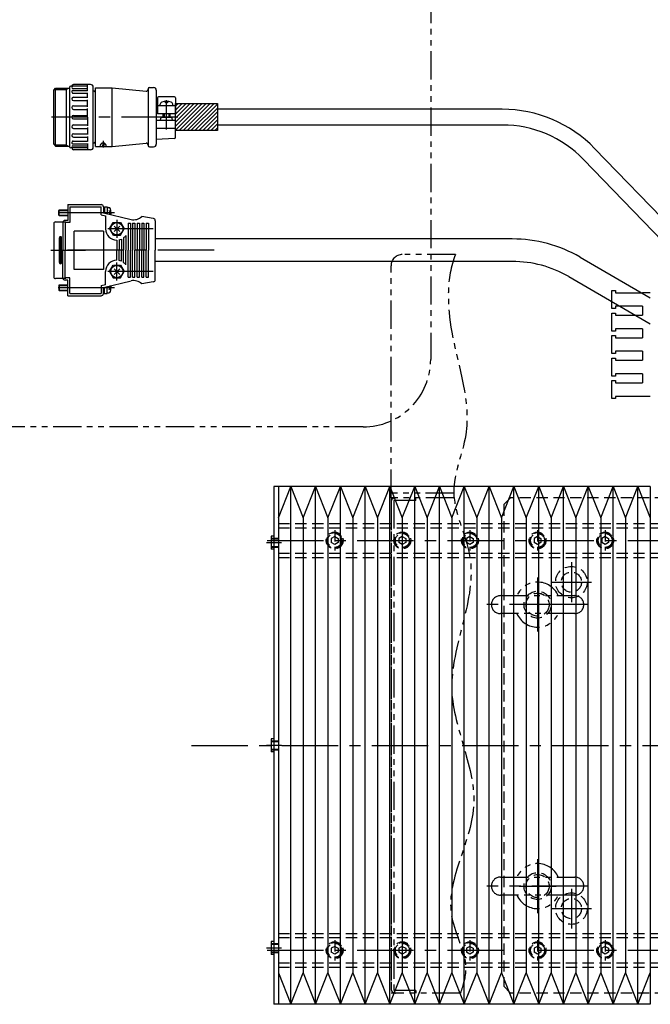
# Model space of a CAD drawing. Extents: x -3593 to -42, y -5041 to 4447.
# Drawn here: x -831 to -552, y -4376 to -3939 of the extents above; entities that cross this region are included whole.
import ezdxf

# ---------------------------------------------------------------- set-up
doc = ezdxf.new("R2010")
doc.units = 0
doc.header["$MEASUREMENT"] = 0
for name, pattern in [('CENTER', [2, 1.25, -0.25, 0.25, -0.25]), ('HIDDEN', [0.375, 0.25, -0.125]), ('PHANTOM2', [1.25, 0.625, -0.125, 0.125, -0.125, 0.125, -0.125])]:
    doc.linetypes.add(name, pattern=pattern)
for name, color, linetype in [('中心線', 7, 'CENTER'), ('二点鎖線', 7, 'PHANTOM2'), ('実線', 7, 'CONTINUOUS'), ('寸法', 7, 'CONTINUOUS'), ('破線', 7, 'HIDDEN'), ('細線', 7, 'CONTINUOUS')]:
    doc.layers.add(name, color=color, linetype=linetype)

msp = doc.modelspace()

# ---------------------------------------------------------------- hatches: boundary and pattern name
at = {"layer": '寸法', "ltscale": 20}
h = msp.add_hatch(dxfattribs=at)
h.set_pattern_fill('ANSI31', color=256, scale=10, angle=360, style=0)
h.set_pattern_definition([(45, (2425.7494, -8590.7144), (-0.88388348, 0.88388348), [])])
h.paths.add_polyline_path([(-762.19, -3976.3), (-762.19, -3988.3), (-743.49, -3988.3), (-743.49, -3976.3)])

# ---------------------------------------------------------------- linework, layer by layer
at = {"layer": '中心線', "ltscale": 20}
for p, q in [((-766.19, -3987.8), (-766.19, -3974.8)), ((-761.19, -3982.3), (-817.19, -3982.3)), ((-789.19, -4024.73), (-819.19, -4024.73)), ((-789.43, -4030.65), (-786.95, -4033.13)), ((-786.95, -4030.65), (-789.43, -4033.13)), ((-788.19, -4027.89), (-788.19, -4035.89)), ((-772.04, -4031.89), (-792.19, -4031.89)), ((-817.45, -4041.39), (-802.09, -4041.39)), ((-745.09, -4041.39), (-814.49, -4041.39)), ((-788.19, -4054.89), (-788.19, -4046.89)), ((-772.04, -4050.89), (-792.19, -4050.89)), ((-789.43, -4052.13), (-786.95, -4049.65)), ((-786.95, -4052.13), (-789.43, -4049.65)), ((-789.19, -4058.05), (-819.19, -4058.05)), ((-715.11, -4171.3), (-721.79, -4171.3)), ((-721.56, -4170.3), (-91.56, -4170.3)), ((-586.56, -4179.95), (-586.56, -4197.65)), ((-601.56, -4186.8), (-601.56, -4210.8)), ((-595.41, -4188.8), (-577.71, -4188.8)), ((-601.56, -4190.58), (-601.56, -4207.02)), ((-579.06, -4198.8), (-624.06, -4198.8)), ((-593.34, -4198.8), (-609.43, -4198.8)), ((-755.06, -4261.3), (-87.45, -4261.3)), ((-715.11, -4261.3), (-721.79, -4261.3)), ((-601.56, -4311.8), (-601.56, -4335.8)), ((-601.56, -4315.58), (-601.56, -4331.67)), ((-579.06, -4323.8), (-624.06, -4323.8)), ((-609.78, -4323.8), (-593.34, -4323.8)), ((-586.56, -4324.95), (-586.56, -4342.65)), ((-595.41, -4333.8), (-577.71, -4333.8)), ((-715.11, -4351.3), (-721.79, -4351.3)), ((-721.56, -4352.3), (-91.56, -4352.3))]:
    msp.add_line(p, q, dxfattribs=at)
at = {"layer": '二点鎖線', "ltscale": 20}
for p, q in [((-638.02, -4043.3), (-661.56, -4043.3)), ((-666.56, -4151.3), (-666.56, -4048.3)), ((-568.56, -4059.3), (-567.06, -4059.3)), ((-568.56, -4067.3), (-568.56, -4059.3)), ((-567.06, -4059.3), (-567.06, -4060.3)), ((-567.06, -4060.3), (-555.06, -4060.3)), ((-551.56, -4060.3), (-555.06, -4060.3)), ((-567.06, -4066.3), (-567.06, -4067.3)), ((-555.06, -4066.3), (-567.06, -4066.3)), ((-555.06, -4066.3), (-555.06, -4070.3)), ((-567.06, -4067.3), (-568.56, -4067.3)), ((-568.56, -4069.3), (-567.06, -4069.3)), ((-568.56, -4077.3), (-568.56, -4069.3)), ((-567.06, -4069.3), (-567.06, -4070.3)), ((-567.06, -4070.3), (-555.06, -4070.3)), ((-567.06, -4077.3), (-568.56, -4077.3)), ((-568.56, -4079.3), (-567.06, -4079.3)), ((-568.56, -4087.3), (-568.56, -4079.3)), ((-567.06, -4076.3), (-567.06, -4077.3)), ((-555.06, -4076.3), (-567.06, -4076.3)), ((-567.06, -4079.3), (-567.06, -4080.3)), ((-555.06, -4076.3), (-555.06, -4080.3)), ((-567.06, -4080.3), (-555.06, -4080.3)), ((-567.06, -4087.3), (-568.56, -4087.3)), ((-567.06, -4086.3), (-567.06, -4087.3)), ((-555.06, -4086.3), (-567.06, -4086.3)), ((-555.06, -4086.3), (-555.06, -4090.3)), ((-568.56, -4089.3), (-567.06, -4089.3)), ((-568.56, -4097.3), (-568.56, -4089.3)), ((-567.06, -4089.3), (-567.06, -4090.3)), ((-567.06, -4090.3), (-555.06, -4090.3)), ((-567.06, -4097.3), (-568.56, -4097.3)), ((-567.06, -4096.3), (-567.06, -4097.3)), ((-555.06, -4096.3), (-567.06, -4096.3)), ((-555.06, -4096.3), (-555.06, -4100.3)), ((-568.56, -4099.3), (-567.06, -4099.3)), ((-568.56, -4107.3), (-568.56, -4099.3)), ((-567.06, -4099.3), (-567.06, -4100.3)), ((-567.06, -4100.3), (-555.06, -4100.3)), ((-567.06, -4107.3), (-568.56, -4107.3)), ((-567.06, -4106.3), (-567.06, -4107.3)), ((-555.06, -4106.3), (-567.06, -4106.3)), ((-551.56, -4106.3), (-555.06, -4106.3)), ((-638.71, -4149.3), (-666.56, -4149.3)), ((-666.56, -4151.3), (-666.56, -4371.3)), ((-638.58, -4151.3), (-666.56, -4151.3)), ((-638.58, -4151.3), (-666.56, -4151.3)), ((-666.56, -4153.3), (-666.56, -4369.3)), ((-665.36, -4152.5), (-665.36, -4370.1)), ((-655.56, -4152.5), (-665.36, -4152.5)), ((-638.58, -4151.3), (-664.56, -4151.3)), ((-655.56, -4152.5), (-655.56, -4151.3)), ((-618.06, -4194.8), (-585.06, -4194.8)), ((-585.06, -4202.8), (-618.06, -4202.8)), ((-618.06, -4319.8), (-585.06, -4319.8)), ((-585.06, -4327.8), (-618.06, -4327.8)), ((-635.82, -4371.3), (-666.56, -4371.3)), ((-655.56, -4370.1), (-665.36, -4370.1)), ((-635.82, -4371.3), (-664.56, -4371.3)), ((-655.56, -4370.1), (-655.56, -4371.3))]:
    msp.add_line(p, q, dxfattribs=at)
msp.add_lwpolyline([(-864.41, -3873.05), (-678.96, -3873.05, -0.414214), (-648.96, -3903.05), (-648.96, -4089.88, -0.414214), (-678.96, -4119.88), (-864.41, -4119.88, -0.414214), (-894.41, -4089.88), (-894.41, -3903.05, -0.414214)], format="xyb", close=True, dxfattribs=at)
for centre, radius, start, end in [((-661.56, -4048.3), 5, 90, 180), ((-664.56, -4153.3), 2, 90, 180), ((-601.56, -4198.8), 10, 23.5782, 156.4218), ((-618.06, -4198.8), 4, 90, 180), ((-585.06, -4198.8), 4, 360, 90), ((-618.06, -4198.8), 4, 180, 270), ((-585.06, -4198.8), 4, 270, 360), ((-601.56, -4198.8), 10, 203.5782, 336.4218), ((-601.56, -4323.8), 10, 23.5782, 156.4218), ((-618.06, -4323.8), 4, 90, 180), ((-585.06, -4323.8), 4, 360, 90), ((-618.06, -4323.8), 4, 180, 270), ((-585.06, -4323.8), 4, 270, 360), ((-601.56, -4323.8), 10, 203.5782, 336.4218), ((-664.56, -4369.3), 2, 180, 270)]:
    msp.add_arc(centre, radius, start, end, dxfattribs=at)
msp.add_open_spline([(-638.02, -4043.3), (-642.18, -4053.62), (-640.99, -4082.99), (-627.74, -4116.73), (-643.3, -4149.99), (-622.46, -4186.87), (-650.8, -4234.55), (-618.9, -4287.6), (-648.2, -4329.31), (-631.15, -4356.59), (-634.59, -4367.72), (-635.82, -4371.3)], degree=3, knots=[7.851044, 7.851044, 7.851044, 7.851044, 41.617975, 87.704697, 113.71678, 142.689635, 202.939047, 255.655503, 305.783881, 329.434744, 340.56335, 340.56335, 340.56335, 340.56335], dxfattribs=at)
at = {"layer": '実線', "ltscale": 20}
for p, q in [((-816.19, -3970.25), (-815.39, -3969.45)), ((-816.19, -3994.35), (-816.19, -3970.25)), ((-815.39, -3995.15), (-815.39, -3969.45)), ((-815.39, -3969.45), (-809.19, -3969.45)), ((-810.69, -3969.45), (-810.69, -3995.15)), ((-809.19, -3969.1), (-809.19, -3995.5)), ((-801.19, -3968.6), (-808.69, -3968.6)), ((-807.72, -3969.54), (-801.19, -3969.54)), ((-807.54, -3970.42), (-801.19, -3970.42)), ((-799.89, -3967.8), (-807.39, -3967.8)), ((-801.19, -3970.62), (-801.19, -3967.8)), ((-798.69, -3995.6), (-798.69, -3969)), ((-797.69, -3995.3), (-797.69, -3969.3)), ((-797.69, -3969.3), (-790.34, -3969.3)), ((-790.34, -3995.3), (-790.34, -3969.3)), ((-790.34, -3969.3), (-775.19, -3970.76)), ((-774.29, -3969.73), (-774.29, -3994.88)), ((-773.69, -3969.13), (-771.89, -3969.13)), ((-770.69, -3970.33), (-770.69, -3994.28)), ((-807.54, -3971.71), (-801.19, -3971.71)), ((-807.46, -3973.45), (-801.19, -3973.45)), ((-801.19, -3973.7), (-801.19, -3971.51)), ((-801.19, -3977.65), (-801.19, -3974.66)), ((-797.69, -3970.8), (-798.69, -3970.8)), ((-797.69, -3971.2), (-798.38, -3970.8)), ((-770.19, -3973.78), (-770.19, -3980.8)), ((-762.69, -3973.28), (-769.69, -3973.28)), ((-762.19, -3973.78), (-762.19, -3980.8)), ((-807.46, -3974.91), (-801.19, -3974.91)), ((-807.41, -3977.27), (-801.19, -3977.27)), ((-807.41, -3978.84), (-801.19, -3978.84)), ((-801.85, -3978.84), (-801.19, -3978.84)), ((-801.19, -3982.3), (-801.19, -3978.46)), ((-762.19, -3977.3), (-770.19, -3977.3)), ((-768.94, -3977.3), (-768.94, -3976.57)), ((-766.69, -3975.9), (-766.69, -3975.32)), ((-765.69, -3975.9), (-766.69, -3975.9)), ((-765.69, -3975.32), (-765.69, -3975.9)), ((-763.44, -3977.3), (-763.44, -3976.57)), ((-617.25, -3978.8), (-743.49, -3978.8)), ((-807.39, -3981.5), (-801.19, -3981.5)), ((-807.39, -3983.1), (-801.19, -3983.1)), ((-801.19, -3982.3), (-801.19, -3986.15)), ((-762.19, -3980.8), (-770.19, -3980.8)), ((-768.79, -3983.8), (-768.71, -3982.78)), ((-763.97, -3982.5), (-768.41, -3982.5)), ((-767.69, -3982.5), (-767.69, -3980.8)), ((-764.69, -3980.8), (-764.69, -3982.5)), ((-763.59, -3983.8), (-763.67, -3982.78)), ((-807.41, -3985.77), (-801.19, -3985.77)), ((-807.41, -3987.34), (-801.19, -3987.34)), ((-801.85, -3985.77), (-801.19, -3985.77)), ((-801.19, -3986.96), (-801.19, -3989.95)), ((-762.69, -3983.8), (-770.69, -3983.8)), ((-762.19, -3987.3), (-770.69, -3987.3)), ((-762.19, -3991.33), (-762.19, -3984.3)), ((-617.17, -3985.8), (-743.49, -3985.8)), ((-807.46, -3989.7), (-801.19, -3989.7)), ((-807.46, -3991.16), (-801.19, -3991.16)), ((-801.19, -3990.91), (-801.19, -3993.1)), ((-762.66, -3991.83), (-770.69, -3992.3)), ((-816.19, -3994.35), (-815.39, -3995.15)), ((-815.39, -3995.15), (-809.19, -3995.15)), ((-801.19, -3996), (-808.69, -3996)), ((-807.72, -3995.06), (-801.19, -3995.06)), ((-807.54, -3992.9), (-801.19, -3992.9)), ((-807.54, -3994.19), (-801.19, -3994.19)), ((-801.19, -3993.99), (-801.19, -3996.8)), ((-797.69, -3993.8), (-798.69, -3993.8)), ((-797.69, -3993.4), (-798.38, -3993.8)), ((-797.69, -3995.3), (-790.34, -3995.3)), ((-794.52, -3995.3), (-794.19, -3993.81)), ((-794.27, -3992.8), (-794.27, -3995.8)), ((-794.02, -3995.3), (-793.71, -3993.91)), ((-790.34, -3995.3), (-775.19, -3993.84)), ((-773.69, -3995.48), (-771.89, -3995.48)), ((-530.81, -4043.3), (-576.24, -3996.22)), ((-799.89, -3996.8), (-807.39, -3996.8)), ((-581.19, -4001.08), (-540.45, -4043.3)), ((-809.99, -4021.14), (-809.99, -4028.14)), ((-809.99, -4021.14), (-795.19, -4021.14)), ((-808.99, -4022.14), (-808.99, -4029.14)), ((-808.99, -4022.14), (-795.19, -4022.14)), ((-795.19, -4025.66), (-795.19, -4022.14)), ((-794.19, -4022.14), (-794.19, -4024.87)), ((-794.19, -4022.23), (-793.69, -4022.23)), ((-793.69, -4022.13), (-793.69, -4024.99)), ((-793.69, -4022.13), (-792.49, -4022.13)), ((-792.49, -4022.13), (-792.49, -4025.27)), ((-792.49, -4022.48), (-791.8, -4022.48)), ((-813.99, -4023.69), (-813.73, -4023.43)), ((-813.99, -4025.77), (-813.99, -4023.69)), ((-813.73, -4026.03), (-813.99, -4025.77)), ((-813.73, -4026.03), (-813.73, -4023.43)), ((-813.73, -4023.43), (-809.99, -4023.43)), ((-813.73, -4026.03), (-809.99, -4026.03)), ((-795.19, -4025.66), (-795.19, -4025.39)), ((-795.19, -4025.66), (-793.19, -4026.13)), ((-795.19, -4025.66), (-793.19, -4026.13)), ((-794.19, -4024.87), (-781.9, -4027.76)), ((-793.19, -4026.13), (-793.19, -4031.89)), ((-793.19, -4026.13), (-793.19, -4031.89)), ((-790.79, -4024.73), (-791.71, -4023.81)), ((-790.79, -4024.73), (-791.55, -4025.49)), ((-772.02, -4027.3), (-777.19, -4026.39)), ((-816.19, -4029.53), (-816.19, -4041.39)), ((-815.49, -4028.83), (-810.79, -4028.83)), ((-812.19, -4029.14), (-812.19, -4041.39)), ((-809.99, -4028.14), (-811.19, -4028.14)), ((-808.99, -4029.14), (-811.19, -4029.14)), ((-808.99, -4029.14), (-811.19, -4029.14)), ((-811.19, -4029.14), (-811.19, -4041.39)), ((-811.19, -4029.14), (-811.19, -4041.39)), ((-791.42, -4031.89), (-789.81, -4029.09)), ((-789.81, -4029.09), (-786.57, -4029.09)), ((-786.57, -4029.09), (-784.96, -4031.89)), ((-783.19, -4029.39), (-782.19, -4029.39)), ((-783.19, -4029.39), (-783.19, -4041.39)), ((-782.19, -4029.39), (-782.19, -4041.39)), ((-781.19, -4029.39), (-780.19, -4029.39)), ((-781.19, -4029.39), (-781.19, -4041.39)), ((-780.19, -4029.39), (-780.19, -4041.39)), ((-779.19, -4029.39), (-778.19, -4029.39)), ((-779.19, -4029.39), (-779.19, -4041.39)), ((-778.19, -4029.39), (-778.19, -4041.39)), ((-777.19, -4029.39), (-776.19, -4029.39)), ((-777.19, -4029.39), (-777.19, -4041.39)), ((-776.19, -4029.39), (-776.19, -4041.39)), ((-775.19, -4029.39), (-774.19, -4029.39)), ((-775.19, -4029.39), (-774.26, -4029.39)), ((-775.19, -4029.39), (-775.19, -4041.39)), ((-774.19, -4029.39), (-774.19, -4041.39)), ((-771.19, -4028.29), (-771.19, -4041.39)), ((-813.69, -4041.39), (-813.69, -4035.89)), ((-813.19, -4041.39), (-813.19, -4035.39)), ((-812.69, -4041.39), (-812.69, -4035.89)), ((-794.19, -4032.89), (-807.19, -4032.89)), ((-807.19, -4049.89), (-807.19, -4032.89)), ((-794.19, -4032.89), (-794.19, -4049.89)), ((-791.42, -4031.89), (-789.81, -4034.69)), ((-791.42, -4031.89), (-789.81, -4034.69)), ((-789.68, -4034.69), (-786.57, -4034.69)), ((-789.68, -4034.69), (-786.57, -4034.69)), ((-786.57, -4034.69), (-784.96, -4031.89)), ((-786.57, -4034.69), (-784.96, -4031.89)), ((-785.19, -4035.89), (-785.19, -4041.39)), ((-785.19, -4035.89), (-785.19, -4041.39)), ((-784.19, -4034.89), (-784.19, -4041.39)), ((-784.19, -4034.89), (-784.19, -4041.39)), ((-788.19, -4036.89), (-788.19, -4041.32)), ((-788.19, -4036.89), (-788.19, -4041.32)), ((-787.19, -4036.79), (-787.19, -4041.39)), ((-787.19, -4036.79), (-787.19, -4041.39)), ((-786.19, -4036.47), (-786.19, -4041.39)), ((-786.19, -4036.47), (-786.19, -4041.39)), ((-612.79, -4036.39), (-771.19, -4036.39)), ((-816.19, -4041.39), (-816.19, -4053.25)), ((-813.69, -4046.89), (-813.69, -4041.39)), ((-813.19, -4047.39), (-813.19, -4041.39)), ((-812.69, -4046.89), (-812.69, -4041.39)), ((-812.19, -4053.64), (-812.19, -4041.39)), ((-811.19, -4053.64), (-811.19, -4041.39)), ((-811.19, -4053.64), (-811.19, -4041.39)), ((-788.19, -4045.89), (-788.19, -4041.47)), ((-788.19, -4045.89), (-788.19, -4041.47)), ((-787.19, -4045.99), (-787.19, -4041.39)), ((-787.19, -4045.99), (-787.19, -4041.39)), ((-786.19, -4046.31), (-786.19, -4041.39)), ((-786.19, -4046.31), (-786.19, -4041.39)), ((-785.19, -4046.89), (-785.19, -4041.39)), ((-785.19, -4046.89), (-785.19, -4041.39)), ((-784.19, -4047.89), (-784.19, -4041.39)), ((-784.19, -4047.89), (-784.19, -4041.39)), ((-783.19, -4053.39), (-783.19, -4041.39)), ((-782.19, -4053.39), (-782.19, -4041.39)), ((-781.19, -4053.39), (-781.19, -4041.39)), ((-780.19, -4053.39), (-780.19, -4041.39)), ((-779.19, -4053.39), (-779.19, -4041.39)), ((-778.19, -4053.39), (-778.19, -4041.39)), ((-777.19, -4053.39), (-777.19, -4041.39)), ((-776.19, -4053.39), (-776.19, -4041.39)), ((-775.19, -4053.39), (-775.19, -4041.39)), ((-774.19, -4053.39), (-774.19, -4041.39)), ((-771.19, -4054.5), (-771.19, -4041.39)), ((-582.73, -4044.46), (-551.56, -4062.5)), ((-791.42, -4050.89), (-789.81, -4048.09)), ((-791.42, -4050.89), (-789.81, -4048.09)), ((-789.68, -4048.09), (-786.57, -4048.09)), ((-789.68, -4048.09), (-786.57, -4048.09)), ((-786.57, -4048.09), (-784.96, -4050.89)), ((-786.57, -4048.09), (-784.96, -4050.89)), ((-612.79, -4046.39), (-771.19, -4046.39)), ((-794.19, -4049.89), (-807.19, -4049.89)), ((-793.19, -4056.81), (-793.19, -4050.89)), ((-793.19, -4056.65), (-793.19, -4050.89)), ((-791.42, -4050.89), (-789.81, -4053.69)), ((-786.57, -4053.69), (-784.96, -4050.89)), ((-783.19, -4053.39), (-782.19, -4053.39)), ((-781.19, -4053.39), (-780.19, -4053.39)), ((-779.19, -4053.39), (-778.19, -4053.39)), ((-777.19, -4053.39), (-776.19, -4053.39)), ((-775.19, -4053.39), (-774.19, -4053.39)), ((-775.19, -4053.39), (-774.26, -4053.39)), ((-587.74, -4053.12), (-551.56, -4074.06)), ((-810.79, -4053.95), (-815.49, -4053.95)), ((-813.73, -4056.75), (-813.99, -4057.01)), ((-813.99, -4057.01), (-813.99, -4059.09)), ((-813.73, -4056.75), (-813.73, -4059.35)), ((-813.73, -4056.75), (-809.99, -4056.75)), ((-808.99, -4053.64), (-811.19, -4053.64)), ((-808.99, -4053.64), (-811.19, -4053.64)), ((-809.99, -4054.64), (-811.19, -4054.64)), ((-809.99, -4061.64), (-809.99, -4054.64)), ((-808.99, -4060.64), (-808.99, -4053.64)), ((-795.19, -4057.12), (-793.19, -4056.65)), ((-795.19, -4057.12), (-793.19, -4056.65)), ((-795.19, -4057.12), (-795.19, -4057.39)), ((-795.19, -4057.12), (-795.19, -4060.64)), ((-794.19, -4057.91), (-781.9, -4055.02)), ((-794.19, -4060.64), (-794.19, -4057.91)), ((-793.69, -4060.65), (-793.69, -4057.79)), ((-792.49, -4060.65), (-792.49, -4057.51)), ((-790.79, -4058.05), (-791.55, -4057.29)), ((-789.81, -4053.69), (-786.57, -4053.69)), ((-772.02, -4055.48), (-777.19, -4056.39)), ((-813.99, -4059.09), (-813.73, -4059.35)), ((-813.73, -4059.35), (-809.99, -4059.35)), ((-809.99, -4061.64), (-795.19, -4061.64)), ((-808.99, -4060.64), (-795.19, -4060.64)), ((-794.19, -4060.55), (-793.69, -4060.55)), ((-793.69, -4060.65), (-792.49, -4060.65)), ((-792.49, -4060.3), (-791.8, -4060.3)), ((-790.79, -4058.05), (-791.71, -4058.97)), ((-716.56, -4146.3), (-718.56, -4146.3)), ((-718.56, -4146.3), (-718.56, -4376.3)), ((-716.56, -4146.3), (-716.56, -4376.3)), ((-551.56, -4146.3), (-716.56, -4146.3)), ((-716.56, -4146.3), (-716.56, -4376.3)), ((-716.56, -4160.26), (-711.06, -4146.3)), ((-711.06, -4146.3), (-705.56, -4160.26)), ((-705.56, -4160.26), (-700.06, -4146.3)), ((-700.06, -4146.3), (-694.56, -4160.26)), ((-694.56, -4160.26), (-689.06, -4146.3)), ((-689.06, -4146.3), (-683.56, -4160.26)), ((-683.56, -4160.26), (-678.06, -4146.3)), ((-678.06, -4146.3), (-672.56, -4160.26)), ((-672.56, -4160.26), (-667.06, -4146.3)), ((-667.06, -4146.3), (-661.56, -4160.26)), ((-661.56, -4160.26), (-656.06, -4146.3)), ((-656.06, -4146.3), (-650.56, -4160.26)), ((-650.56, -4160.26), (-645.06, -4146.3)), ((-645.06, -4146.3), (-639.56, -4160.26)), ((-639.56, -4160.26), (-634.06, -4146.3)), ((-634.06, -4146.3), (-628.56, -4160.26)), ((-628.56, -4160.26), (-623.06, -4146.3)), ((-623.06, -4146.3), (-617.56, -4160.26)), ((-617.56, -4160.26), (-612.06, -4146.3)), ((-612.06, -4146.3), (-606.56, -4160.26)), ((-606.56, -4160.26), (-601.06, -4146.3)), ((-601.06, -4146.3), (-595.56, -4160.26)), ((-595.56, -4160.26), (-590.06, -4146.3)), ((-590.06, -4146.3), (-584.56, -4160.26)), ((-584.56, -4160.26), (-579.06, -4146.3)), ((-579.06, -4146.3), (-573.56, -4160.26)), ((-573.56, -4160.26), (-568.06, -4146.3)), ((-568.06, -4146.3), (-562.56, -4160.26)), ((-562.56, -4160.26), (-557.06, -4146.3)), ((-557.06, -4146.3), (-551.56, -4160.26)), ((-551.56, -4146.3), (-551.56, -4376.3)), ((-551.56, -4153.3), (-551.56, -4369.3)), ((-718.56, -4168.4), (-719.76, -4168.4)), ((-719.76, -4168.4), (-719.76, -4174.2)), ((-718.56, -4174.2), (-719.76, -4174.2)), ((-622.06, -4198.8), (-622.06, -4198.8)), ((-718.56, -4258.4), (-719.76, -4258.4)), ((-719.76, -4258.4), (-719.76, -4264.2)), ((-718.56, -4264.2), (-719.76, -4264.2)), ((-622.06, -4323.8), (-622.06, -4323.8)), ((-718.56, -4348.4), (-719.76, -4348.4)), ((-719.76, -4348.4), (-719.76, -4354.2)), ((-718.56, -4354.2), (-719.76, -4354.2)), ((-716.56, -4362.35), (-711.06, -4376.3)), ((-711.06, -4376.3), (-705.56, -4362.35)), ((-705.56, -4362.35), (-700.06, -4376.3)), ((-700.06, -4376.3), (-694.56, -4362.35)), ((-694.56, -4362.35), (-689.06, -4376.3)), ((-689.06, -4376.3), (-683.56, -4362.35)), ((-683.56, -4362.35), (-678.06, -4376.3)), ((-678.06, -4376.3), (-672.56, -4362.35)), ((-672.56, -4362.35), (-667.06, -4376.3)), ((-667.06, -4376.3), (-661.56, -4362.35)), ((-661.56, -4362.35), (-656.06, -4376.3)), ((-656.06, -4376.3), (-650.56, -4362.35)), ((-650.56, -4362.35), (-645.06, -4376.3)), ((-645.06, -4376.3), (-639.56, -4362.35)), ((-639.56, -4362.35), (-634.06, -4376.3)), ((-634.06, -4376.3), (-628.56, -4362.35)), ((-628.56, -4362.35), (-623.06, -4376.3)), ((-623.06, -4376.3), (-617.56, -4362.35)), ((-617.56, -4362.35), (-612.06, -4376.3)), ((-612.06, -4376.3), (-606.56, -4362.35)), ((-606.56, -4362.35), (-601.06, -4376.3)), ((-601.06, -4376.3), (-595.56, -4362.35)), ((-595.56, -4362.35), (-590.06, -4376.3)), ((-590.06, -4376.3), (-584.56, -4362.35)), ((-584.56, -4362.35), (-579.06, -4376.3)), ((-579.06, -4376.3), (-573.56, -4362.35)), ((-573.56, -4362.35), (-568.06, -4376.3)), ((-568.06, -4376.3), (-562.56, -4362.35)), ((-562.56, -4362.35), (-557.06, -4376.3)), ((-557.06, -4376.3), (-551.56, -4362.35)), ((-716.56, -4376.3), (-718.56, -4376.3)), ((-551.56, -4376.3), (-716.56, -4376.3))]:
    msp.add_line(p, q, dxfattribs=at)
msp.add_lwpolyline([(-743.49, -3988.3), (-762.19, -3988.3), (-762.19, -3976.3), (-743.49, -3976.3)], close=True, dxfattribs=at)
for centre in [(-788.19, -4031.89), (-788.19, -4050.89)]:
    msp.add_circle(centre, 2.75, dxfattribs=at)
for centre, radius, start, end in [((-808.69, -3969.1), 0.5, 90, 180), ((-807.39, -3968.6), 0.8, 90, 180), ((-807.72, -3969.07), 0.47, 90, 270), ((-807.54, -3971.07), 0.644, 90, 272.1826), ((-799.89, -3969), 1.2, 0, 90), ((-775.19, -3969.86), 0.9, 265, 360), ((-773.69, -3969.73), 0.6, 90, 180), ((-771.89, -3970.33), 1.2, 360, 90), ((-807.46, -3974.18), 0.73, 90, 270), ((-769.69, -3973.78), 0.5, 90, 180), ((-762.69, -3973.78), 0.5, 0, 90), ((-807.41, -3978.05), 0.784, 90, 270), ((-767.94, -3976.57), 1, 106.9578, 180), ((-766.19, -3982.3), 7, 73.0422, 106.9578), ((-764.44, -3976.57), 1, 0, 73.0422), ((-617.25, -4035.8), 57, 43.9801, 90), ((-807.39, -3982.3), 0.8, 90, 180), ((-807.39, -3982.3), 0.8, 180, 270), ((-768.41, -3982.8), 0.3, 90, 175.6013), ((-763.97, -3982.8), 0.3, 4.3987, 90), ((-807.41, -3986.55), 0.784, 90, 270), ((-762.69, -3984.3), 0.5, 0, 90), ((-617.17, -4035.8), 50, 43.9801, 90), ((-807.46, -3990.43), 0.73, 90, 270), ((-762.69, -3991.33), 0.5, 273.3665, 0), ((-808.69, -3995.5), 0.5, 180, 270), ((-807.54, -3993.54), 0.644, 87.8174, 270), ((-807.72, -3995.53), 0.47, 90, 270), ((-807.39, -3996), 0.8, 180, 270), ((-799.89, -3995.6), 1.2, 270, 0), ((-794.27, -3995.3), 1.5, 0, 180), ((-775.19, -3994.74), 0.9, 0, 95), ((-773.69, -3994.88), 0.6, 180, 270), ((-771.89, -3994.28), 1.2, 270, 0), ((-795.19, -4022.14), 1, 360, 90.0008), ((-791.8, -4023.28), 0.8, 16.192, 90.0011), ((-796.79, -4024.73), 6, 351.1564, 16.192), ((-780.76, -4022.89), 5, 256.7729, 315.5742), ((-772.19, -4028.29), 1, 359.9996, 80.001), ((-815.49, -4029.53), 0.7, 89.9991, 180.0002), ((-811.19, -4029.14), 1, 90.0009, 180), ((-813.19, -4035.89), 0.5, 360, 180.0004), ((-788.19, -4031.89), 5, 180, 269.9999), ((-788.19, -4031.89), 5, 306.8699, 323.3753), ((-788.19, -4031.89), 5, 281.5369, 293.5781), ((-612.79, -4096.39), 60, 59.9398, 90), ((-813.19, -4046.89), 0.5, 179.9995, 0.0009), ((-788.19, -4050.89), 5, 90.0001, 180), ((-788.19, -4050.89), 5, 66.4219, 78.4631), ((-788.19, -4050.89), 5, 36.6247, 53.1301), ((-612.79, -4096.39), 50, 59.9398, 90), ((-815.49, -4053.25), 0.7, 179.9997, 270), ((-811.19, -4053.64), 1, 180, 269.9991), ((-796.79, -4058.05), 6, 343.808, 8.8436), ((-780.76, -4059.89), 5, 44.4258, 103.227), ((-772.19, -4054.5), 1, 279.999, 0.0004), ((-795.19, -4060.64), 1, 269.9991, 360), ((-791.8, -4059.5), 0.8, 269.9989, 343.8079)]:
    msp.add_arc(centre, radius, start, end, dxfattribs=at)
at = {"layer": '破線', "ltscale": 20}
for p, q in [((-616.56, -4154.3), (-613.56, -4151.3)), ((-139.56, -4151.3), (-613.56, -4151.3)), ((-616.56, -4154.3), (-616.56, -4368.3)), ((-716.56, -4162.8), (-483.76, -4162.8)), ((-716.56, -4162.8), (-716.56, -4177.8)), ((-716.56, -4164.7), (-483.76, -4164.7)), ((-691.56, -4165.78), (-691.56, -4174.82)), ((-661.56, -4165.78), (-661.56, -4174.82)), ((-631.56, -4165.78), (-631.56, -4174.82)), ((-601.56, -4165.78), (-601.56, -4174.82)), ((-571.56, -4165.78), (-571.56, -4174.82)), ((-719.76, -4169.3), (-716.56, -4169.3)), ((-719.76, -4169.55), (-716.56, -4169.55)), ((-691.56, -4168.57), (-693.06, -4169.43)), ((-693.06, -4169.43), (-693.06, -4171.17)), ((-691.56, -4172.03), (-693.06, -4171.17)), ((-691.56, -4168.57), (-690.06, -4169.43)), ((-690.06, -4171.17), (-691.56, -4172.03)), ((-690.81, -4171.6), (-690.81, -4171.6)), ((-690.43, -4171.38), (-690.43, -4171.38)), ((-690.06, -4169.43), (-690.06, -4171.17)), ((-661.56, -4168.57), (-663.06, -4169.43)), ((-663.06, -4169.43), (-663.06, -4171.17)), ((-661.56, -4172.03), (-663.06, -4171.17)), ((-661.56, -4168.57), (-660.06, -4169.43)), ((-660.06, -4171.17), (-661.56, -4172.03)), ((-660.81, -4171.6), (-660.81, -4171.6)), ((-660.43, -4171.38), (-660.43, -4171.38)), ((-660.06, -4169.43), (-660.06, -4171.17)), ((-631.56, -4168.57), (-633.06, -4169.43)), ((-633.06, -4169.43), (-633.06, -4171.17)), ((-631.56, -4172.03), (-633.06, -4171.17)), ((-631.56, -4168.57), (-630.06, -4169.43)), ((-630.06, -4171.17), (-631.56, -4172.03)), ((-630.81, -4171.6), (-630.81, -4171.6)), ((-630.43, -4171.38), (-630.43, -4171.38)), ((-630.06, -4169.43), (-630.06, -4171.17)), ((-601.56, -4168.57), (-603.06, -4169.43)), ((-603.06, -4169.43), (-603.06, -4171.17)), ((-601.56, -4172.03), (-603.06, -4171.17)), ((-601.56, -4168.57), (-600.06, -4169.43)), ((-600.06, -4171.17), (-601.56, -4172.03)), ((-600.81, -4171.6), (-600.81, -4171.6)), ((-600.43, -4171.38), (-600.43, -4171.38)), ((-600.06, -4169.43), (-600.06, -4171.17)), ((-571.56, -4168.57), (-573.06, -4169.43)), ((-573.06, -4169.43), (-573.06, -4171.17)), ((-571.56, -4172.03), (-573.06, -4171.17)), ((-571.56, -4168.57), (-570.06, -4169.43)), ((-570.06, -4171.17), (-571.56, -4172.03)), ((-570.81, -4171.6), (-570.81, -4171.6)), ((-570.43, -4171.38), (-570.43, -4171.38)), ((-570.06, -4169.43), (-570.06, -4171.17)), ((-719.76, -4173.05), (-716.56, -4173.05)), ((-719.76, -4173.3), (-716.56, -4173.3)), ((-716.56, -4175.9), (-483.76, -4175.9)), ((-716.56, -4177.8), (-483.76, -4177.8)), ((-719.76, -4259.3), (-716.56, -4259.3)), ((-719.76, -4259.55), (-716.56, -4259.55)), ((-719.76, -4263.05), (-716.56, -4263.05)), ((-719.76, -4263.3), (-716.56, -4263.3)), ((-716.56, -4344.8), (-483.76, -4344.8)), ((-716.56, -4344.8), (-716.56, -4359.8)), ((-719.76, -4349.3), (-716.56, -4349.3)), ((-719.76, -4349.55), (-716.56, -4349.55)), ((-716.56, -4346.7), (-483.76, -4346.7)), ((-691.56, -4350.57), (-693.06, -4351.43)), ((-691.56, -4347.78), (-691.56, -4356.82)), ((-691.56, -4350.57), (-690.06, -4351.43)), ((-661.56, -4350.57), (-663.06, -4351.43)), ((-661.56, -4347.78), (-661.56, -4356.82)), ((-661.56, -4350.57), (-660.06, -4351.43)), ((-631.56, -4350.57), (-633.06, -4351.43)), ((-631.56, -4347.78), (-631.56, -4356.82)), ((-631.56, -4350.57), (-630.06, -4351.43)), ((-601.56, -4350.57), (-603.06, -4351.43)), ((-601.56, -4347.78), (-601.56, -4356.82)), ((-601.56, -4350.57), (-600.06, -4351.43)), ((-571.56, -4350.57), (-573.06, -4351.43)), ((-571.56, -4347.78), (-571.56, -4356.82)), ((-571.56, -4350.57), (-570.06, -4351.43)), ((-719.76, -4353.05), (-716.56, -4353.05)), ((-719.76, -4353.3), (-716.56, -4353.3)), ((-693.06, -4351.43), (-693.06, -4353.17)), ((-691.56, -4354.03), (-693.06, -4353.17)), ((-690.06, -4353.17), (-691.56, -4354.03)), ((-690.81, -4353.6), (-690.81, -4353.6)), ((-690.43, -4353.38), (-690.43, -4353.38)), ((-690.06, -4351.43), (-690.06, -4353.17)), ((-663.06, -4351.43), (-663.06, -4353.17)), ((-661.56, -4354.03), (-663.06, -4353.17)), ((-660.06, -4353.17), (-661.56, -4354.03)), ((-660.81, -4353.6), (-660.81, -4353.6)), ((-660.43, -4353.38), (-660.43, -4353.38)), ((-660.06, -4351.43), (-660.06, -4353.17)), ((-633.06, -4351.43), (-633.06, -4353.17)), ((-631.56, -4354.03), (-633.06, -4353.17)), ((-630.06, -4353.17), (-631.56, -4354.03)), ((-630.81, -4353.6), (-630.81, -4353.6)), ((-630.43, -4353.38), (-630.43, -4353.38)), ((-630.06, -4351.43), (-630.06, -4353.17)), ((-603.06, -4351.43), (-603.06, -4353.17)), ((-601.56, -4354.03), (-603.06, -4353.17)), ((-600.06, -4353.17), (-601.56, -4354.03)), ((-600.81, -4353.6), (-600.81, -4353.6)), ((-600.43, -4353.38), (-600.43, -4353.38)), ((-600.06, -4351.43), (-600.06, -4353.17)), ((-573.06, -4351.43), (-573.06, -4353.17)), ((-571.56, -4354.03), (-573.06, -4353.17)), ((-570.06, -4353.17), (-571.56, -4354.03)), ((-570.81, -4353.6), (-570.81, -4353.6)), ((-570.43, -4353.38), (-570.43, -4353.38)), ((-570.06, -4351.43), (-570.06, -4353.17)), ((-716.56, -4357.9), (-483.76, -4357.9)), ((-716.56, -4359.8), (-483.76, -4359.8)), ((-613.56, -4371.3), (-616.56, -4368.3)), ((-139.56, -4371.3), (-613.56, -4371.3))]:
    msp.add_line(p, q, dxfattribs=at)
for centre, radius in [((-691.56, -4170.3), 3.75), ((-691.56, -4170.3), 3.5), ((-691.56, -4170.3), 3.1), ((-661.56, -4170.3), 3.75), ((-661.56, -4170.3), 3.5), ((-661.56, -4170.3), 3.1), ((-631.56, -4170.3), 3.75), ((-631.56, -4170.3), 3.5), ((-631.56, -4170.3), 3.1), ((-601.56, -4170.3), 3.75), ((-601.56, -4170.3), 3.5), ((-601.56, -4170.3), 3.1), ((-571.56, -4170.3), 3.75), ((-571.56, -4170.3), 3.5), ((-571.56, -4170.3), 3.1), ((-586.56, -4188.8), 7), ((-586.56, -4188.8), 4.5), ((-601.56, -4198.8), 6), ((-601.56, -4198.8), 5.12), ((-601.56, -4323.8), 6), ((-601.56, -4323.8), 5.12), ((-586.56, -4333.8), 7), ((-586.56, -4333.8), 4.5), ((-691.56, -4352.3), 3.75), ((-691.56, -4352.3), 3.5), ((-691.56, -4352.3), 3.1), ((-661.56, -4352.3), 3.75), ((-661.56, -4352.3), 3.5), ((-661.56, -4352.3), 3.1), ((-631.56, -4352.3), 3.75), ((-631.56, -4352.3), 3.5), ((-631.56, -4352.3), 3.1), ((-601.56, -4352.3), 3.75), ((-601.56, -4352.3), 3.5), ((-601.56, -4352.3), 3.1), ((-571.56, -4352.3), 3.75), ((-571.56, -4352.3), 3.5), ((-571.56, -4352.3), 3.1)]:
    msp.add_circle(centre, radius, dxfattribs=at)
at = {"layer": '細線', "ltscale": 20}
for p, q in [((-815.89, -3969.95), (-810.69, -3969.95)), ((-810.69, -3969.95), (-809.82, -3969.45)), ((-767.19, -3980.8), (-767.19, -3982.5)), ((-765.19, -3980.8), (-765.19, -3982.5)), ((-815.89, -3994.65), (-810.69, -3994.65)), ((-810.69, -3994.65), (-809.82, -3995.15)), ((-813.99, -4023.69), (-809.99, -4023.69)), ((-813.99, -4025.77), (-809.99, -4025.77)), ((-813.99, -4057.01), (-809.99, -4057.01)), ((-813.99, -4059.09), (-809.99, -4059.09)), ((-711.06, -4376.3), (-711.06, -4146.3)), ((-700.06, -4376.3), (-700.06, -4146.3)), ((-689.06, -4376.3), (-689.06, -4146.3)), ((-678.06, -4376.3), (-678.06, -4146.3)), ((-667.06, -4376.3), (-667.06, -4146.3)), ((-656.06, -4376.3), (-656.06, -4146.3)), ((-645.06, -4376.3), (-645.06, -4146.3)), ((-634.06, -4376.3), (-634.06, -4146.3)), ((-623.06, -4376.3), (-623.06, -4146.3)), ((-612.06, -4376.3), (-612.06, -4146.3)), ((-601.06, -4376.3), (-601.06, -4146.3)), ((-590.06, -4376.3), (-590.06, -4146.3)), ((-579.06, -4376.3), (-579.06, -4146.3)), ((-568.06, -4376.3), (-568.06, -4146.3)), ((-557.06, -4376.3), (-557.06, -4146.3)), ((-705.56, -4160.26), (-705.56, -4362.35)), ((-694.56, -4160.26), (-694.56, -4362.35)), ((-683.56, -4160.26), (-683.56, -4362.35)), ((-672.56, -4160.26), (-672.56, -4362.35)), ((-661.56, -4160.26), (-661.56, -4362.35)), ((-650.56, -4160.26), (-650.56, -4362.35)), ((-639.56, -4160.26), (-639.56, -4362.35)), ((-628.56, -4160.26), (-628.56, -4362.35)), ((-617.56, -4160.26), (-617.56, -4362.35)), ((-606.56, -4160.26), (-606.56, -4362.35)), ((-595.56, -4160.26), (-595.56, -4362.35)), ((-584.56, -4160.26), (-584.56, -4362.35)), ((-573.56, -4160.26), (-573.56, -4362.35)), ((-562.56, -4160.26), (-562.56, -4362.35))]:
    msp.add_line(p, q, dxfattribs=at)

doc.saveas('drawing.dxf')
